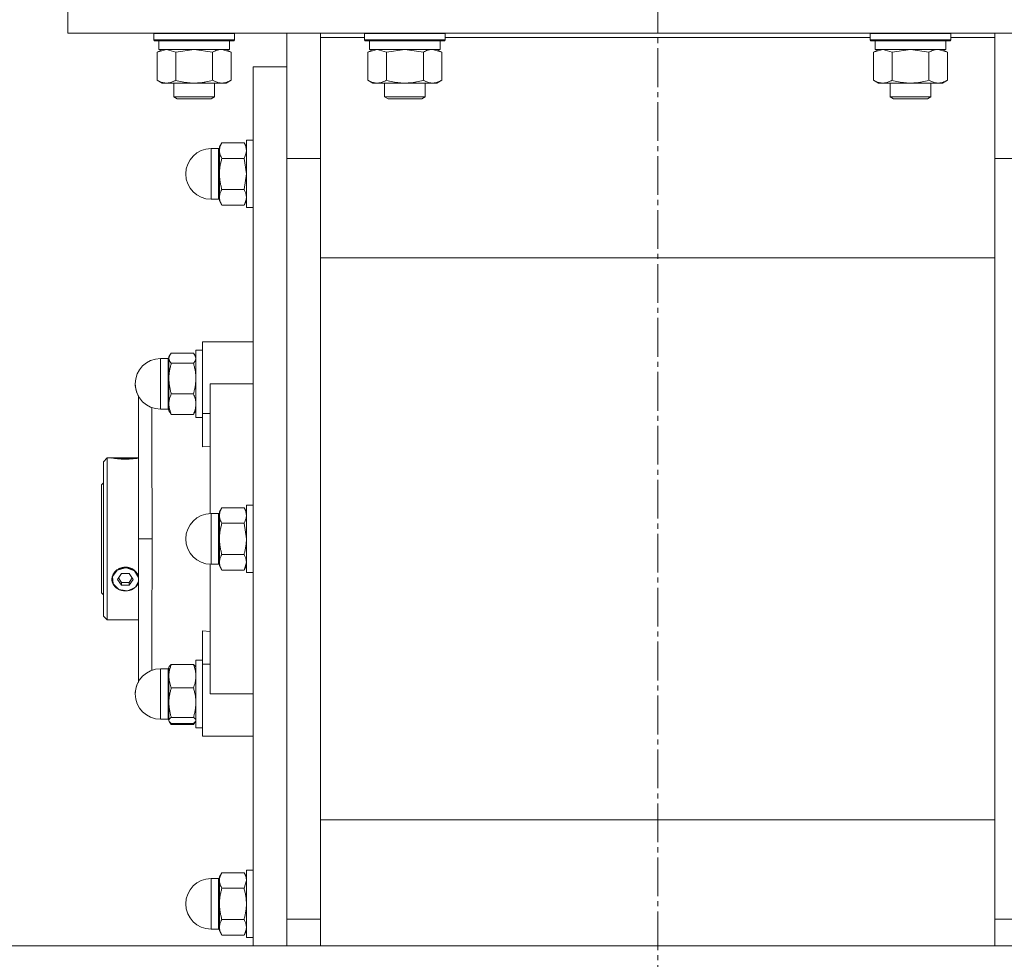
# Model space of a CAD drawing. Units: millimetres. Extents: x 0 to 17461, y -6 to 11880.
# Drawn here: x 13349 to 13641, y 6532 to 6811 of the extents above; entities that cross this region are included whole.
import ezdxf

# ---------------------------------------------------------------- set-up
doc = ezdxf.new("R2010")
doc.units = ezdxf.units.MM
doc.linetypes.add('K5LT_AXLED', pattern=[16, 11.5, -1.5, 1.5, -1.5])
doc.linetypes.add('K5LT_THIN', pattern=[0])
for name, color, linetype, true_color in [('OSI', 2, 'Continuous', 0xffff00), ('R', 1, 'Continuous', 0xff0000), ('WELDING', 7, 'Continuous', 0xffffff)]:
    doc.layers.add(name, color=color, linetype=linetype, true_color=true_color)

msp = doc.modelspace()

# ---------------------------------------------------------------- linework, layer by layer
at = {"layer": 'OSI', "color": 30, "linetype": 'K5LT_AXLED', "lineweight": 18, "true_color": 0xff8000}
msp.add_line((13538.48, 10306.39), (13538.48, 6389.16), dxfattribs=at)
at = {"layer": 'R', "color": 7, "linetype": 'K5LT_THIN', "lineweight": 18}
for p, q in [((13363.48, 6806.86), (13363.48, 6814.86)), ((13363.48, 6806.86), (13713.48, 6806.86)), ((13388.98, 6806.76), (13389.03, 6806.86)), ((13388.98, 6806.76), (13388.98, 6804.86)), ((13411.37, 6806.76), (13388.98, 6806.76)), ((13412.98, 6806.76), (13411.37, 6806.76)), ((13412.98, 6806.76), (13412.92, 6806.86)), ((13412.98, 6806.76), (13412.98, 6804.86)), ((13428.48, 6769.69), (13428.48, 6806.86)), ((13438.48, 6806.86), (13438.48, 6805.61)), ((13451.48, 6806.76), (13451.53, 6806.86)), ((13451.48, 6806.76), (13451.48, 6804.86)), ((13473.87, 6806.76), (13451.48, 6806.76)), ((13475.48, 6806.76), (13473.87, 6806.76)), ((13475.48, 6806.76), (13475.42, 6806.86)), ((13475.48, 6806.76), (13475.48, 6804.86)), ((13601.48, 6806.76), (13601.53, 6806.86)), ((13601.48, 6806.76), (13601.48, 6804.86)), ((13623.87, 6806.76), (13601.48, 6806.76)), ((13625.48, 6806.76), (13623.87, 6806.76)), ((13625.48, 6806.76), (13625.42, 6806.86)), ((13625.48, 6806.76), (13625.48, 6804.86)), ((13638.48, 6805.61), (13638.48, 6806.86)), ((13388.98, 6804.86), (13389.15, 6804.56)), ((13411.37, 6804.86), (13388.98, 6804.86)), ((13411.22, 6804.56), (13389.15, 6804.56)), ((13390.48, 6804.56), (13390.48, 6802.06)), ((13412.8, 6804.56), (13411.22, 6804.56)), ((13412.98, 6804.86), (13411.37, 6804.86)), ((13411.48, 6804.56), (13411.48, 6802.06)), ((13412.98, 6804.86), (13412.8, 6804.56)), ((13438.48, 6805.61), (13438.48, 6767.85)), ((13451.48, 6805.61), (13438.48, 6805.61)), ((13451.48, 6804.86), (13451.65, 6804.56)), ((13473.87, 6804.86), (13451.48, 6804.86)), ((13473.72, 6804.56), (13451.65, 6804.56)), ((13452.98, 6804.56), (13452.98, 6802.06)), ((13475.3, 6804.56), (13473.72, 6804.56)), ((13475.48, 6804.86), (13473.87, 6804.86)), ((13473.98, 6804.56), (13473.98, 6802.06)), ((13475.48, 6804.86), (13475.3, 6804.56)), ((13601.48, 6805.61), (13475.48, 6805.61)), ((13601.48, 6804.86), (13601.65, 6804.56)), ((13623.87, 6804.86), (13601.48, 6804.86)), ((13623.72, 6804.56), (13601.65, 6804.56)), ((13602.98, 6804.56), (13602.98, 6802.06)), ((13625.3, 6804.56), (13623.72, 6804.56)), ((13625.48, 6804.86), (13623.87, 6804.86)), ((13623.98, 6804.56), (13623.98, 6802.06)), ((13625.48, 6804.86), (13625.3, 6804.56)), ((13638.48, 6805.61), (13625.48, 6805.61)), ((13638.48, 6767.85), (13638.48, 6805.61)), ((13390.01, 6801.21), (13391.48, 6802.06)), ((13390.01, 6801.21), (13390.01, 6792.91)), ((13411.48, 6802.06), (13390.48, 6802.06)), ((13395.49, 6801.21), (13395.49, 6792.91)), ((13406.46, 6801.21), (13406.46, 6792.91)), ((13411.95, 6801.21), (13410.48, 6802.06)), ((13411.95, 6801.21), (13411.95, 6792.91)), ((13452.51, 6801.21), (13453.98, 6802.06)), ((13452.51, 6801.21), (13452.51, 6792.91)), ((13473.98, 6802.06), (13452.98, 6802.06)), ((13457.99, 6801.21), (13457.99, 6792.91)), ((13468.96, 6801.21), (13468.96, 6792.91)), ((13474.45, 6801.21), (13472.98, 6802.06)), ((13474.45, 6801.21), (13474.45, 6792.91)), ((13602.51, 6801.21), (13603.98, 6802.06)), ((13602.51, 6801.21), (13602.51, 6792.91)), ((13623.98, 6802.06), (13602.98, 6802.06)), ((13607.99, 6801.21), (13607.99, 6792.91)), ((13618.96, 6801.21), (13618.96, 6792.91)), ((13624.45, 6801.21), (13622.98, 6802.06)), ((13624.45, 6801.21), (13624.45, 6792.91)), ((13418.48, 6796.86), (13418.48, 6536.16)), ((13428.48, 6796.86), (13418.48, 6796.86)), ((13390.01, 6792.91), (13391.48, 6792.06)), ((13409.2, 6792.06), (13391.48, 6792.06)), ((13394.98, 6792.06), (13394.98, 6787.94)), ((13406.98, 6792.06), (13406.98, 6787.94)), ((13410.48, 6792.06), (13409.2, 6792.06)), ((13411.95, 6792.91), (13410.48, 6792.06)), ((13452.51, 6792.91), (13453.98, 6792.06)), ((13471.7, 6792.06), (13453.98, 6792.06)), ((13457.48, 6792.06), (13457.48, 6787.94)), ((13469.48, 6792.06), (13469.48, 6787.94)), ((13472.98, 6792.06), (13471.7, 6792.06)), ((13474.45, 6792.91), (13472.98, 6792.06)), ((13602.51, 6792.91), (13603.98, 6792.06)), ((13621.7, 6792.06), (13603.98, 6792.06)), ((13607.48, 6792.06), (13607.48, 6787.94)), ((13619.48, 6792.06), (13619.48, 6787.94)), ((13622.98, 6792.06), (13621.7, 6792.06)), ((13624.45, 6792.91), (13622.98, 6792.06)), ((13394.98, 6787.94), (13395.98, 6787.36)), ((13406.17, 6787.94), (13394.98, 6787.94)), ((13405.31, 6787.36), (13395.98, 6787.36)), ((13405.98, 6787.36), (13405.31, 6787.36)), ((13406.98, 6787.94), (13405.98, 6787.36)), ((13406.98, 6787.94), (13406.17, 6787.94)), ((13457.48, 6787.94), (13458.48, 6787.36)), ((13468.67, 6787.94), (13457.48, 6787.94)), ((13467.81, 6787.36), (13458.48, 6787.36)), ((13468.48, 6787.36), (13467.81, 6787.36)), ((13469.48, 6787.94), (13468.48, 6787.36)), ((13469.48, 6787.94), (13468.67, 6787.94)), ((13607.48, 6787.94), (13608.48, 6787.36)), ((13618.67, 6787.94), (13607.48, 6787.94)), ((13617.81, 6787.36), (13608.48, 6787.36)), ((13618.48, 6787.36), (13617.81, 6787.36)), ((13619.48, 6787.94), (13618.48, 6787.36)), ((13619.48, 6787.94), (13618.67, 6787.94)), ((13409.19, 6774.35), (13408.48, 6773.11)), ((13409.19, 6774.35), (13408.48, 6773.11)), ((13409.19, 6774.35), (13415.76, 6774.35)), ((13415.76, 6774.35), (13416.48, 6773.11)), ((13415.76, 6774.35), (13416.48, 6773.11)), ((13418.48, 6775.11), (13416.48, 6775.11)), ((13416.48, 6775.11), (13416.48, 6755.11)), ((13418.48, 6775.11), (13416.48, 6775.11)), ((13408.23, 6772.61), (13405.98, 6772.61)), ((13405.98, 6772.61), (13405.98, 6757.61)), ((13408.23, 6772.61), (13405.98, 6772.61)), ((13408.23, 6772.61), (13408.23, 6765.11)), ((13408.48, 6773.11), (13408.48, 6772.04)), ((13408.48, 6772.04), (13408.48, 6765.11)), ((13415.76, 6769.73), (13409.19, 6769.73)), ((13428.48, 6544.03), (13428.48, 6769.69)), ((13428.48, 6769.69), (13438.48, 6769.69)), ((13428.48, 6544.03), (13428.48, 6769.69)), ((13438.48, 6767.85), (13438.48, 6545.88)), ((13648.48, 6769.69), (13638.48, 6769.69)), ((13638.48, 6545.88), (13638.48, 6767.85)), ((13408.23, 6757.61), (13408.23, 6765.11)), ((13408.48, 6765.11), (13408.48, 6758.19)), ((13415.76, 6760.5), (13409.19, 6760.5)), ((13408.23, 6757.61), (13405.98, 6757.61)), ((13408.23, 6757.61), (13405.98, 6757.61)), ((13408.48, 6758.19), (13408.48, 6757.11)), ((13409.19, 6755.88), (13408.48, 6757.11)), ((13409.19, 6755.88), (13408.48, 6757.11)), ((13415.76, 6755.88), (13416.48, 6757.11)), ((13415.76, 6755.88), (13416.48, 6757.11)), ((13415.76, 6755.88), (13409.19, 6755.88)), ((13418.48, 6755.11), (13416.48, 6755.11)), ((13418.48, 6755.11), (13416.48, 6755.11)), ((13438.48, 6740.21), (13638.48, 6740.21)), ((13405.73, 6715.36), (13403.48, 6715.36)), ((13403.48, 6715.36), (13403.48, 6694.02)), ((13418.48, 6715.36), (13405.73, 6715.36)), ((13403.48, 6712.86), (13401.48, 6712.86)), ((13401.48, 6712.86), (13401.48, 6692.86)), ((13403.48, 6712.86), (13401.48, 6712.86)), ((13393.23, 6710.36), (13390.98, 6710.36)), ((13390.98, 6710.36), (13390.98, 6695.36)), ((13393.23, 6710.36), (13390.98, 6710.36)), ((13393.23, 6710.36), (13393.23, 6697.22)), ((13393.74, 6711.31), (13393.48, 6710.86)), ((13393.57, 6711.02), (13393.48, 6710.86)), ((13393.48, 6710.86), (13393.48, 6710.44)), ((13393.48, 6710.44), (13393.48, 6704.42)), ((13400.76, 6711.92), (13394.19, 6711.92)), ((13401.22, 6711.31), (13401.48, 6710.86)), ((13401.39, 6711.02), (13401.48, 6710.86)), ((13394.19, 6708.95), (13400.76, 6708.95)), ((13393.48, 6704.42), (13393.48, 6696.85)), ((13405.73, 6702.86), (13418.48, 6702.86)), ((13405.73, 6702.86), (13405.73, 6664.36)), ((13384.48, 6656.86), (13384.48, 6699.12)), ((13400.76, 6699.89), (13394.19, 6699.89)), ((13393.23, 6695.36), (13390.98, 6695.36)), ((13393.23, 6695.36), (13393.23, 6697.22)), ((13393.48, 6696.85), (13393.48, 6694.86)), ((13393.74, 6694.41), (13393.48, 6694.86)), ((13401.22, 6694.41), (13401.48, 6694.86)), ((13400.76, 6693.8), (13394.19, 6693.8)), ((13403.48, 6692.86), (13401.48, 6692.86)), ((13403.48, 6694.02), (13405.73, 6694.02)), ((13403.48, 6694.02), (13403.48, 6684.15)), ((13403.48, 6684.15), (13405.73, 6684.37)), ((13375.18, 6680.86), (13374.08, 6679.76)), ((13376.54, 6680.86), (13375.18, 6680.86)), ((13375.18, 6680.86), (13375.18, 6656.86)), ((13376.61, 6680.85), (13376.62, 6680.86)), ((13376.62, 6680.86), (13380.58, 6680.86)), ((13380.58, 6680.82), (13376.83, 6680.82)), ((13380.58, 6680.86), (13384.48, 6680.86)), ((13380.58, 6680.82), (13384.32, 6680.82)), ((13374.08, 6656.86), (13374.08, 6679.76)), ((13374.08, 6673.46), (13373.48, 6672.86)), ((13373.48, 6640.86), (13373.48, 6672.86)), ((13409.19, 6666.1), (13408.48, 6664.86)), ((13415.76, 6666.1), (13409.19, 6666.1)), ((13415.76, 6666.1), (13416.48, 6664.86)), ((13416.48, 6666.86), (13416.48, 6646.86)), ((13418.48, 6666.86), (13416.48, 6666.86)), ((13405.98, 6664.36), (13405.98, 6649.36)), ((13408.23, 6664.36), (13405.98, 6664.36)), ((13408.23, 6664.36), (13408.23, 6650.37)), ((13408.48, 6664.86), (13408.48, 6663.79)), ((13408.48, 6663.79), (13408.48, 6656.86)), ((13409.19, 6661.48), (13415.76, 6661.48)), ((13374.08, 6633.96), (13374.08, 6656.86)), ((13375.18, 6656.86), (13375.18, 6632.86)), ((13388.48, 6656.86), (13384.48, 6656.86)), ((13384.48, 6656.86), (13384.48, 6614.22)), ((13408.48, 6656.86), (13408.48, 6649.93)), ((13415.76, 6652.24), (13409.19, 6652.24)), ((13380.58, 6648.29), (13378.16, 6647.57)), ((13380.9, 6648.28), (13380.58, 6648.29)), ((13383.25, 6647.39), (13380.9, 6648.28)), ((13405.73, 6649.37), (13405.73, 6610.86)), ((13408.23, 6649.36), (13405.98, 6649.36)), ((13408.23, 6649.36), (13408.23, 6650.37)), ((13408.48, 6649.93), (13408.48, 6648.86)), ((13409.19, 6647.62), (13408.48, 6648.86)), ((13415.76, 6647.62), (13416.48, 6648.86)), ((13378.16, 6647.57), (13376.75, 6645.72)), ((13376.75, 6645.72), (13376.94, 6643.52)), ((13379.42, 6646.59), (13378.27, 6644.86)), ((13378.54, 6645.27), (13379.42, 6643.94)), ((13381.73, 6646.59), (13379.42, 6646.59)), ((13382.89, 6644.86), (13381.73, 6646.59)), ((13381.73, 6643.94), (13382.62, 6645.27)), ((13384.48, 6645.45), (13383.25, 6647.39)), ((13384.32, 6646.1), (13384.48, 6645.65)), ((13415.76, 6647.62), (13409.19, 6647.62)), ((13418.48, 6646.86), (13416.48, 6646.86)), ((13376.94, 6643.52), (13378.65, 6641.87)), ((13378.27, 6644.86), (13379.42, 6643.13)), ((13379.42, 6643.13), (13379.42, 6643.94)), ((13379.42, 6643.94), (13381.73, 6643.94)), ((13379.42, 6643.13), (13381.73, 6643.13)), ((13381.17, 6641.47), (13383.44, 6642.49)), ((13381.73, 6643.13), (13382.89, 6644.86)), ((13381.73, 6643.13), (13381.73, 6643.94)), ((13383.44, 6642.49), (13384.48, 6644.27)), ((13384.48, 6644.11), (13384.32, 6643.66)), ((13374.08, 6640.26), (13373.48, 6640.86)), ((13378.65, 6641.87), (13381.17, 6641.47)), ((13375.18, 6632.86), (13374.08, 6633.96)), ((13384.48, 6632.86), (13375.18, 6632.86)), ((13403.48, 6619.7), (13403.48, 6629.57)), ((13405.73, 6629.35), (13403.48, 6629.57)), ((13393.57, 6619.02), (13393.48, 6618.86)), ((13393.48, 6618.86), (13393.48, 6616.14)), ((13400.76, 6619.61), (13394.19, 6619.61)), ((13401.39, 6619.02), (13401.48, 6618.86)), ((13403.48, 6620.86), (13401.48, 6620.86)), ((13401.48, 6620.86), (13401.48, 6610.86)), ((13403.48, 6598.36), (13403.48, 6619.7)), ((13403.48, 6619.7), (13405.73, 6619.7)), ((13393.23, 6618.36), (13390.98, 6618.36)), ((13390.98, 6615.81), (13390.98, 6618.36)), ((13390.98, 6615.81), (13390.98, 6603.36)), ((13393.23, 6615.81), (13393.23, 6618.36)), ((13393.23, 6615.81), (13393.23, 6603.36)), ((13393.48, 6616.14), (13393.48, 6608.29)), ((13400.76, 6612.67), (13394.19, 6612.67)), ((13401.48, 6610.86), (13401.48, 6600.86)), ((13418.48, 6610.86), (13405.73, 6610.86)), ((13393.48, 6608.29), (13393.48, 6603.02)), ((13393.23, 6603.36), (13390.98, 6603.36)), ((13393.23, 6603.36), (13390.98, 6603.36)), ((13393.48, 6603.02), (13393.48, 6602.86)), ((13393.57, 6602.7), (13393.48, 6602.86)), ((13393.57, 6602.7), (13393.48, 6602.86)), ((13393.74, 6602.41), (13393.57, 6602.7)), ((13394.19, 6603.92), (13400.76, 6603.92)), ((13400.76, 6602.11), (13394.19, 6602.11)), ((13400.76, 6601.8), (13394.19, 6601.8)), ((13401.22, 6602.41), (13401.39, 6602.7)), ((13401.39, 6602.7), (13401.48, 6602.86)), ((13401.39, 6602.7), (13401.48, 6602.86)), ((13403.48, 6600.86), (13401.48, 6600.86)), ((13403.48, 6600.86), (13401.48, 6600.86)), ((13405.73, 6598.36), (13403.48, 6598.36)), ((13405.73, 6598.36), (13418.48, 6598.36)), ((13638.48, 6573.52), (13438.48, 6573.52)), ((13409.19, 6557.85), (13408.48, 6556.61)), ((13409.19, 6557.85), (13408.48, 6556.61)), ((13415.76, 6557.85), (13409.19, 6557.85)), ((13415.76, 6557.85), (13416.48, 6556.61)), ((13415.76, 6557.85), (13416.48, 6556.61)), ((13418.48, 6558.61), (13416.48, 6558.61)), ((13418.48, 6558.61), (13416.48, 6558.61)), ((13416.48, 6558.61), (13416.48, 6557.27)), ((13408.23, 6556.11), (13405.98, 6556.11)), ((13408.23, 6556.11), (13405.98, 6556.11)), ((13405.98, 6555.1), (13405.98, 6556.11)), ((13405.98, 6555.1), (13405.98, 6541.11)), ((13408.23, 6555.1), (13408.23, 6556.11)), ((13408.23, 6555.1), (13408.23, 6541.11)), ((13408.48, 6556.61), (13408.48, 6555.54)), ((13408.48, 6555.54), (13408.48, 6548.61)), ((13416.48, 6557.27), (13416.48, 6538.61)), ((13415.76, 6553.23), (13409.19, 6553.23)), ((13408.48, 6548.61), (13408.48, 6541.68)), ((13438.48, 6545.88), (13438.48, 6536.16)), ((13638.48, 6536.16), (13638.48, 6545.88)), ((13409.19, 6543.99), (13415.76, 6543.99)), ((13428.48, 6544.03), (13438.48, 6544.03)), ((13428.48, 6536.16), (13428.48, 6544.03)), ((13648.48, 6544.03), (13638.48, 6544.03)), ((13408.23, 6541.11), (13405.98, 6541.11)), ((13408.23, 6541.11), (13405.98, 6541.11)), ((13408.48, 6541.68), (13408.48, 6540.61)), ((13409.19, 6539.37), (13408.48, 6540.61)), ((13409.19, 6539.37), (13408.48, 6540.61)), ((13415.76, 6539.37), (13416.48, 6540.61)), ((13415.76, 6539.37), (13416.48, 6540.61)), ((13415.76, 6539.37), (13409.19, 6539.37)), ((13418.48, 6538.61), (13416.48, 6538.61)), ((13418.48, 6538.61), (13416.48, 6538.61)), ((12940.48, 6536.16), (14136.48, 6536.16))]:
    msp.add_line(p, q, dxfattribs=at)
for centre, radius, start, end in [((13405.98, 6765.11), 7.5, 90, 180), ((13405.98, 6765.11), 7.5, 90, 180), ((13408.23, 6772.86), 0.25, 270, 0), ((13408.23, 6772.86), 0.25, 348.7509, 0), ((13405.98, 6765.11), 7.5, 180, 270), ((13405.98, 6765.11), 7.5, 180, 270), ((13408.23, 6757.36), 0.25, 0, 90), ((13408.23, 6757.36), 0.25, 0, 11.2491), ((13390.98, 6702.86), 7.5, 90, 180), ((13390.98, 6702.86), 7.5, 90, 180), ((13393.23, 6710.61), 0.25, 270, 0), ((13393.23, 6710.61), 0.25, 337.5017, 0), ((13390.98, 6702.86), 7.5, 180, 209.9264), ((13390.98, 6702.86), 7.5, 180, 270), ((13393.23, 6695.11), 0.25, 0, 90), ((13405.98, 6656.86), 7.5, 90, 180), ((13408.23, 6664.61), 0.25, 270, 0), ((13405.98, 6656.86), 7.5, 180, 270), ((13408.23, 6649.11), 0.25, 0, 90), ((13390.98, 6610.86), 7.5, 90, 180), ((13393.23, 6618.61), 0.25, 270, 0), ((13390.98, 6610.86), 7.5, 150.0736, 180), ((13390.98, 6610.86), 7.5, 180, 270), ((13390.98, 6610.86), 7.5, 180, 270), ((13393.23, 6603.11), 0.25, 0, 90), ((13393.23, 6603.11), 0.25, 0, 11.2491), ((13405.98, 6548.61), 7.5, 90, 180), ((13405.98, 6548.61), 7.5, 90, 180), ((13408.23, 6556.36), 0.25, 270, 0), ((13405.98, 6548.61), 7.5, 180, 270), ((13405.98, 6548.61), 7.5, 180, 270), ((13408.23, 6540.86), 0.25, 0, 90)]:
    msp.add_arc(centre, radius, start, end, dxfattribs=at)
for major_axis, start_param, end_param in [((-4, 0), 4.712389, 5.923874), ((4, 0), 0.359312, 1.570796), ((-4, 0), 5.923874, 6.642497), ((-4, 0), 0.359312, 2.782281)]:
    msp.add_ellipse((13380.58, 6644.88), major_axis=major_axis, ratio=0.866025, start_param=start_param, end_param=end_param, dxfattribs=at)
at = {"layer": 'WELDING', "color": 7, "linetype": 'K5LT_THIN', "lineweight": 18}
for p, q in [((13390.03, 6801.23), (13390.01, 6801.21)), ((13392.75, 6802.06), (13390.03, 6801.23)), ((13395.49, 6801.21), (13392.75, 6802.06)), ((13395.56, 6801.23), (13395.49, 6801.21)), ((13400.98, 6802.06), (13395.56, 6801.23)), ((13406.46, 6801.21), (13400.98, 6802.06)), ((13411.95, 6801.21), (13409.2, 6802.06)), ((13452.53, 6801.23), (13452.51, 6801.21)), ((13455.25, 6802.06), (13452.53, 6801.23)), ((13457.99, 6801.21), (13455.25, 6802.06)), ((13458.06, 6801.23), (13457.99, 6801.21)), ((13463.48, 6802.06), (13458.06, 6801.23)), ((13468.96, 6801.21), (13463.48, 6802.06)), ((13474.45, 6801.21), (13471.7, 6802.06)), ((13602.53, 6801.23), (13602.51, 6801.21)), ((13605.25, 6802.06), (13602.53, 6801.23)), ((13607.99, 6801.21), (13605.25, 6802.06)), ((13608.06, 6801.23), (13607.99, 6801.21)), ((13613.48, 6802.06), (13608.06, 6801.23)), ((13618.96, 6801.21), (13613.48, 6802.06)), ((13624.45, 6801.21), (13621.7, 6802.06)), ((13415.76, 6769.73), (13416.48, 6765.11)), ((13416.48, 6765.11), (13415.76, 6760.5)), ((13393.74, 6711.31), (13393.48, 6710.44)), ((13393.57, 6711.02), (13393.57, 6711.02)), ((13394.19, 6711.92), (13393.74, 6711.31)), ((13400.76, 6711.92), (13401.22, 6711.31)), ((13401.22, 6711.31), (13401.48, 6710.44)), ((13401.39, 6711.02), (13401.39, 6711.02)), ((13388.46, 6695.8), (13388.46, 6688.25)), ((13394.19, 6693.8), (13393.74, 6694.41)), ((13400.76, 6693.8), (13401.22, 6694.41)), ((13388.46, 6688.25), (13388.46, 6678.1)), ((13376.61, 6680.85), (13376.54, 6680.86)), ((13376.54, 6680.86), (13376.83, 6680.82)), ((13384.32, 6680.82), (13384.48, 6680.84)), ((13388.46, 6678.1), (13388.47, 6665.74)), ((13388.47, 6665.74), (13388.48, 6656.86)), ((13415.76, 6661.48), (13416.48, 6656.86)), ((13388.47, 6647.93), (13388.48, 6656.86)), ((13416.48, 6649.93), (13415.76, 6647.62)), ((13384.48, 6645.72), (13384.32, 6646.1)), ((13388.46, 6635.64), (13388.47, 6647.93)), ((13384.32, 6643.66), (13384.48, 6644.02)), ((13388.46, 6625.45), (13388.46, 6635.64)), ((13388.46, 6617.93), (13388.46, 6625.45)), ((13393.57, 6619.02), (13394.19, 6619.61)), ((13401.39, 6619.02), (13400.76, 6619.61)), ((13393.48, 6603.02), (13393.57, 6602.7)), ((13393.57, 6602.7), (13394.19, 6602.11)), ((13394.19, 6601.8), (13393.74, 6602.41)), ((13394.01, 6602.25), (13394.19, 6601.8)), ((13401.39, 6602.7), (13400.76, 6602.11)), ((13400.76, 6601.8), (13401.22, 6602.41)), ((13400.95, 6602.25), (13400.76, 6601.8)), ((13401.48, 6603.02), (13401.39, 6602.7)), ((13416.48, 6555.54), (13415.76, 6553.23))]:
    msp.add_line(p, q, dxfattribs=at)
for points, knots in [([(13409.2, 6802.06), (13409.08, 6802.06), (13408.83, 6802.05), (13408.46, 6802), (13408.09, 6801.92), (13407.63, 6801.78), (13407.09, 6801.55), (13406.67, 6801.33), (13406.46, 6801.21)], [0, 0, 0, 0, 1.192024, 2.404251, 3.60809, 4.765234, 6.955738, 9, 9, 9, 9]), ([(13471.7, 6802.06), (13471.58, 6802.06), (13471.33, 6802.05), (13470.96, 6802), (13470.59, 6801.92), (13470.13, 6801.78), (13469.59, 6801.55), (13469.17, 6801.33), (13468.96, 6801.21)], [0, 0, 0, 0, 1.192024, 2.404251, 3.60809, 4.765234, 6.955738, 9, 9, 9, 9]), ([(13621.7, 6802.06), (13621.58, 6802.06), (13621.33, 6802.05), (13620.96, 6802), (13620.59, 6801.92), (13620.13, 6801.78), (13619.59, 6801.55), (13619.17, 6801.33), (13618.96, 6801.21)], [0, 0, 0, 0, 1.192024, 2.404251, 3.60809, 4.765234, 6.955738, 9, 9, 9, 9]), ([(13390.01, 6792.91), (13390.33, 6792.72), (13390.8, 6792.49), (13391.38, 6792.28), (13391.72, 6792.19), (13392.02, 6792.12), (13392.32, 6792.08), (13392.63, 6792.06), (13392.93, 6792.06), (13393.23, 6792.09), (13393.58, 6792.14), (13393.99, 6792.24), (13394.65, 6792.46), (13395.16, 6792.72), (13395.49, 6792.91)], [0, 0, 0, 0, 2.72415, 3.912285, 4.716446, 5.530362, 6.353984, 7.180289, 7.997717, 8.810544, 9.605533, 10.761675, 12.184093, 15, 15, 15, 15]), ([(13395.49, 6792.91), (13396.14, 6792.72), (13397.08, 6792.49), (13398.23, 6792.28), (13398.92, 6792.19), (13399.52, 6792.12), (13400.13, 6792.08), (13400.74, 6792.06), (13401.35, 6792.06), (13401.95, 6792.09), (13402.63, 6792.14), (13403.46, 6792.24), (13404.77, 6792.46), (13405.79, 6792.72), (13406.46, 6792.91)], [0, 0, 0, 0, 2.72415, 3.912285, 4.716446, 5.530362, 6.353984, 7.180289, 7.997717, 8.810544, 9.605533, 10.761675, 12.184093, 15, 15, 15, 15]), ([(13406.46, 6792.91), (13406.71, 6792.77), (13407.14, 6792.54), (13407.75, 6792.3), (13408.25, 6792.16), (13408.73, 6792.08), (13409.04, 6792.06), (13409.2, 6792.06)], [0, 0, 0, 0, 2.217775, 3.830428, 5.353122, 6.582558, 8, 8, 8, 8]), ([(13409.2, 6792.06), (13409.37, 6792.06), (13409.64, 6792.08), (13410.02, 6792.14), (13410.3, 6792.2), (13410.71, 6792.32), (13411.24, 6792.53), (13411.71, 6792.77), (13411.95, 6792.91)], [0, 0, 0, 0, 1.548206, 2.616755, 3.724998, 4.291764, 6.613357, 9, 9, 9, 9]), ([(13452.51, 6792.91), (13452.83, 6792.72), (13453.3, 6792.49), (13453.88, 6792.28), (13454.22, 6792.19), (13454.52, 6792.12), (13454.82, 6792.08), (13455.13, 6792.06), (13455.43, 6792.06), (13455.73, 6792.09), (13456.08, 6792.14), (13456.49, 6792.24), (13457.15, 6792.46), (13457.66, 6792.72), (13457.99, 6792.91)], [0, 0, 0, 0, 2.72415, 3.912285, 4.716446, 5.530362, 6.353984, 7.180289, 7.997717, 8.810544, 9.605533, 10.761675, 12.184093, 15, 15, 15, 15]), ([(13457.99, 6792.91), (13458.64, 6792.72), (13459.58, 6792.49), (13460.73, 6792.28), (13461.42, 6792.19), (13462.02, 6792.12), (13462.63, 6792.08), (13463.24, 6792.06), (13463.85, 6792.06), (13464.45, 6792.09), (13465.13, 6792.14), (13465.96, 6792.24), (13467.27, 6792.46), (13468.29, 6792.72), (13468.96, 6792.91)], [0, 0, 0, 0, 2.72415, 3.912285, 4.716446, 5.530362, 6.353984, 7.180289, 7.997717, 8.810544, 9.605533, 10.761675, 12.184093, 15, 15, 15, 15]), ([(13468.96, 6792.91), (13469.21, 6792.77), (13469.64, 6792.54), (13470.25, 6792.3), (13470.75, 6792.16), (13471.23, 6792.08), (13471.54, 6792.06), (13471.7, 6792.06)], [0, 0, 0, 0, 2.217775, 3.830428, 5.353122, 6.582558, 8, 8, 8, 8]), ([(13471.7, 6792.06), (13471.87, 6792.06), (13472.14, 6792.08), (13472.52, 6792.14), (13472.8, 6792.2), (13473.21, 6792.32), (13473.74, 6792.53), (13474.21, 6792.77), (13474.45, 6792.91)], [0, 0, 0, 0, 1.548206, 2.616755, 3.724998, 4.291764, 6.613357, 9, 9, 9, 9]), ([(13602.51, 6792.91), (13602.83, 6792.72), (13603.3, 6792.49), (13603.88, 6792.28), (13604.22, 6792.19), (13604.52, 6792.12), (13604.82, 6792.08), (13605.13, 6792.06), (13605.43, 6792.06), (13605.73, 6792.09), (13606.08, 6792.14), (13606.49, 6792.24), (13607.15, 6792.46), (13607.66, 6792.72), (13607.99, 6792.91)], [0, 0, 0, 0, 2.72415, 3.912285, 4.716446, 5.530362, 6.353984, 7.180289, 7.997717, 8.810544, 9.605533, 10.761675, 12.184093, 15, 15, 15, 15]), ([(13607.99, 6792.91), (13608.64, 6792.72), (13609.58, 6792.49), (13610.73, 6792.28), (13611.42, 6792.19), (13612.02, 6792.12), (13612.63, 6792.08), (13613.24, 6792.06), (13613.85, 6792.06), (13614.45, 6792.09), (13615.13, 6792.14), (13615.96, 6792.24), (13617.27, 6792.46), (13618.29, 6792.72), (13618.96, 6792.91)], [0, 0, 0, 0, 2.72415, 3.912285, 4.716446, 5.530362, 6.353984, 7.180289, 7.997717, 8.810544, 9.605533, 10.761675, 12.184093, 15, 15, 15, 15]), ([(13618.96, 6792.91), (13619.21, 6792.77), (13619.64, 6792.54), (13620.25, 6792.3), (13620.75, 6792.16), (13621.23, 6792.08), (13621.54, 6792.06), (13621.7, 6792.06)], [0, 0, 0, 0, 2.217775, 3.830428, 5.353122, 6.582558, 8, 8, 8, 8]), ([(13621.7, 6792.06), (13621.87, 6792.06), (13622.14, 6792.08), (13622.52, 6792.14), (13622.8, 6792.2), (13623.21, 6792.32), (13623.74, 6792.53), (13624.21, 6792.77), (13624.45, 6792.91)], [0, 0, 0, 0, 1.548206, 2.616755, 3.724998, 4.291764, 6.613357, 9, 9, 9, 9]), ([(13409.19, 6774.35), (13409.06, 6774.12), (13408.87, 6773.75), (13408.69, 6773.28), (13408.59, 6772.94), (13408.52, 6772.64), (13408.49, 6772.34), (13408.48, 6772.14), (13408.48, 6772.04)], [0, 0, 0, 0, 2.718856, 4.405159, 5.545789, 6.696687, 7.846791, 9, 9, 9, 9]), ([(13415.76, 6774.35), (13415.89, 6774.12), (13416.08, 6773.75), (13416.27, 6773.28), (13416.37, 6772.94), (13416.43, 6772.64), (13416.47, 6772.35), (13416.48, 6772.14), (13416.48, 6772.04)], [0, 0, 0, 0, 2.717766, 4.403876, 5.544585, 6.695767, 7.846266, 9, 9, 9, 9]), ([(13408.48, 6772.04), (13408.48, 6771.93), (13408.49, 6771.71), (13408.54, 6771.38), (13408.61, 6771.07), (13408.73, 6770.68), (13408.92, 6770.24), (13409.1, 6769.89), (13409.19, 6769.73)], [0, 0, 0, 0, 1.290163, 2.55392, 3.778463, 4.9414, 7.083032, 9, 9, 9, 9]), ([(13416.48, 6772.04), (13416.48, 6771.93), (13416.47, 6771.71), (13416.42, 6771.38), (13416.35, 6771.07), (13416.22, 6770.68), (13416.04, 6770.24), (13415.86, 6769.89), (13415.76, 6769.73)], [0, 0, 0, 0, 1.288036, 2.550123, 3.773504, 4.93611, 7.079261, 9, 9, 9, 9]), ([(13409.19, 6769.73), (13409.09, 6769.37), (13408.89, 6768.63), (13408.7, 6767.69), (13408.59, 6766.91), (13408.52, 6766.32), (13408.49, 6765.72), (13408.48, 6765.32), (13408.48, 6765.11)], [0, 0, 0, 0, 2.16614, 4.404105, 5.544799, 6.695931, 7.846359, 9, 9, 9, 9]), ([(13408.48, 6765.11), (13408.48, 6764.89), (13408.49, 6764.44), (13408.54, 6763.79), (13408.61, 6763.16), (13408.73, 6762.39), (13408.92, 6761.5), (13409.1, 6760.82), (13409.19, 6760.5)], [0, 0, 0, 0, 1.288036, 2.550123, 3.773504, 4.93611, 7.079261, 9, 9, 9, 9]), ([(13409.19, 6760.5), (13409.06, 6760.27), (13408.87, 6759.9), (13408.69, 6759.43), (13408.59, 6759.08), (13408.52, 6758.79), (13408.49, 6758.49), (13408.48, 6758.29), (13408.48, 6758.19)], [0, 0, 0, 0, 2.718856, 4.405159, 5.545789, 6.696687, 7.846791, 9, 9, 9, 9]), ([(13415.76, 6760.5), (13415.89, 6760.27), (13416.08, 6759.9), (13416.27, 6759.43), (13416.37, 6759.09), (13416.43, 6758.79), (13416.47, 6758.49), (13416.48, 6758.29), (13416.48, 6758.19)], [0, 0, 0, 0, 2.717766, 4.403876, 5.544585, 6.695767, 7.846266, 9, 9, 9, 9]), ([(13408.48, 6758.19), (13408.48, 6758.07), (13408.49, 6757.85), (13408.54, 6757.52), (13408.61, 6757.21), (13408.73, 6756.82), (13408.92, 6756.38), (13409.1, 6756.04), (13409.19, 6755.88)], [0, 0, 0, 0, 1.288036, 2.550123, 3.773503, 4.936109, 7.07926, 9, 9, 9, 9]), ([(13416.48, 6758.19), (13416.48, 6758.07), (13416.47, 6757.85), (13416.42, 6757.52), (13416.35, 6757.21), (13416.22, 6756.82), (13416.04, 6756.38), (13415.86, 6756.04), (13415.76, 6755.88)], [0, 0, 0, 0, 1.288036, 2.550123, 3.773504, 4.93611, 7.079261, 9, 9, 9, 9]), ([(13393.48, 6710.44), (13393.48, 6710.37), (13393.49, 6710.22), (13393.54, 6710.01), (13393.61, 6709.81), (13393.74, 6709.53), (13393.94, 6709.25), (13394.12, 6709.03), (13394.19, 6708.95)], [0, 0, 0, 0, 1.290163, 2.55392, 3.778463, 4.9414, 7.584138, 9, 9, 9, 9]), ([(13401.48, 6710.44), (13401.48, 6710.37), (13401.47, 6710.22), (13401.42, 6710.01), (13401.35, 6709.81), (13401.21, 6709.53), (13401.02, 6709.25), (13400.83, 6709.03), (13400.76, 6708.95)], [0, 0, 0, 0, 1.288036, 2.550123, 3.773504, 4.93611, 7.581167, 9, 9, 9, 9]), ([(13394.19, 6708.95), (13394.09, 6708.6), (13393.89, 6707.87), (13393.7, 6706.95), (13393.59, 6706.19), (13393.52, 6705.6), (13393.49, 6705.02), (13393.48, 6704.62), (13393.48, 6704.42)], [0, 0, 0, 0, 2.166893, 4.405159, 5.545789, 6.696687, 7.846791, 9, 9, 9, 9]), ([(13400.76, 6708.95), (13400.87, 6708.6), (13401.06, 6707.87), (13401.25, 6706.95), (13401.37, 6706.19), (13401.43, 6705.6), (13401.47, 6705.02), (13401.48, 6704.62), (13401.48, 6704.42)], [0, 0, 0, 0, 2.165977, 4.403876, 5.544585, 6.695767, 7.846266, 9, 9, 9, 9]), ([(13393.48, 6704.42), (13393.48, 6704.2), (13393.49, 6703.77), (13393.54, 6703.12), (13393.61, 6702.51), (13393.73, 6701.75), (13393.92, 6700.88), (13394.1, 6700.21), (13394.19, 6699.89)], [0, 0, 0, 0, 1.290163, 2.55392, 3.778463, 4.9414, 7.083032, 9, 9, 9, 9]), ([(13401.48, 6704.42), (13401.48, 6704.2), (13401.47, 6703.77), (13401.42, 6703.13), (13401.35, 6702.51), (13401.22, 6701.75), (13401.04, 6700.88), (13400.86, 6700.21), (13400.76, 6699.89)], [0, 0, 0, 0, 1.288036, 2.550123, 3.773504, 4.93611, 7.079261, 9, 9, 9, 9]), ([(13394.19, 6699.89), (13394.09, 6699.65), (13393.89, 6699.17), (13393.7, 6698.55), (13393.59, 6698.03), (13393.52, 6697.64), (13393.49, 6697.25), (13393.48, 6696.98), (13393.48, 6696.85)], [0, 0, 0, 0, 2.16614, 4.404105, 5.544799, 6.695931, 7.846359, 9, 9, 9, 9]), ([(13400.76, 6699.89), (13400.87, 6699.65), (13401.06, 6699.17), (13401.25, 6698.55), (13401.37, 6698.03), (13401.43, 6697.64), (13401.47, 6697.25), (13401.48, 6696.98), (13401.48, 6696.85)], [0, 0, 0, 0, 2.165977, 4.403876, 5.544585, 6.695767, 7.846266, 9, 9, 9, 9]), ([(13393.48, 6696.85), (13393.48, 6696.7), (13393.49, 6696.41), (13393.54, 6695.97), (13393.61, 6695.56), (13393.73, 6695.05), (13393.92, 6694.47), (13394.1, 6694.01), (13394.19, 6693.8)], [0, 0, 0, 0, 1.288036, 2.550123, 3.773504, 4.93611, 7.079261, 9, 9, 9, 9]), ([(13401.48, 6696.85), (13401.48, 6696.7), (13401.47, 6696.41), (13401.42, 6695.97), (13401.35, 6695.56), (13401.22, 6695.05), (13401.04, 6694.47), (13400.86, 6694.01), (13400.76, 6693.8)], [0, 0, 0, 0, 1.288036, 2.550123, 3.773504, 4.93611, 7.079261, 9, 9, 9, 9]), ([(13384.32, 6680.82), (13384.26, 6680.81), (13384.12, 6680.79), (13383.86, 6680.75), (13383.58, 6680.72), (13383.25, 6680.68), (13382.88, 6680.64), (13382.43, 6680.6), (13381.94, 6680.56), (13381.47, 6680.54), (13381.01, 6680.53), (13380.56, 6680.52), (13380.09, 6680.53), (13379.58, 6680.55), (13379.03, 6680.57), (13378.45, 6680.62), (13377.95, 6680.67), (13377.5, 6680.72), (13377.12, 6680.78), (13376.91, 6680.81), (13376.83, 6680.82)], [0, 0, 0, 0, 1.195797, 2.152485, 3.178338, 4.149708, 5.164255, 6.33367, 7.515254, 8.640878, 9.497978, 10.539333, 11.559112, 12.530682, 13.921196, 15.335547, 16.750059, 17.961773, 19.479605, 21, 21, 21, 21]), ([(13409.19, 6666.1), (13409.06, 6665.87), (13408.87, 6665.5), (13408.69, 6665.03), (13408.59, 6664.69), (13408.52, 6664.39), (13408.49, 6664.09), (13408.48, 6663.89), (13408.48, 6663.79)], [0, 0, 0, 0, 2.718856, 4.405159, 5.545789, 6.696687, 7.846791, 9, 9, 9, 9]), ([(13415.76, 6666.1), (13415.89, 6665.87), (13416.08, 6665.5), (13416.27, 6665.03), (13416.37, 6664.69), (13416.43, 6664.39), (13416.47, 6664.09), (13416.48, 6663.89), (13416.48, 6663.79)], [0, 0, 0, 0, 2.717766, 4.403876, 5.544585, 6.695767, 7.846266, 9, 9, 9, 9]), ([(13408.48, 6663.79), (13408.48, 6663.68), (13408.49, 6663.45), (13408.54, 6663.13), (13408.61, 6662.81), (13408.73, 6662.43), (13408.92, 6661.98), (13409.1, 6661.64), (13409.19, 6661.48)], [0, 0, 0, 0, 1.290163, 2.55392, 3.778463, 4.9414, 7.083032, 9, 9, 9, 9]), ([(13416.48, 6663.79), (13416.48, 6663.68), (13416.47, 6663.45), (13416.42, 6663.13), (13416.35, 6662.81), (13416.22, 6662.43), (13416.04, 6661.98), (13415.86, 6661.64), (13415.76, 6661.48)], [0, 0, 0, 0, 1.288036, 2.550123, 3.773504, 4.93611, 7.079261, 9, 9, 9, 9]), ([(13409.19, 6661.48), (13409.09, 6661.12), (13408.89, 6660.38), (13408.7, 6659.43), (13408.59, 6658.66), (13408.52, 6658.06), (13408.49, 6657.47), (13408.48, 6657.06), (13408.48, 6656.86)], [0, 0, 0, 0, 2.166893, 4.405159, 5.545789, 6.696687, 7.846791, 9, 9, 9, 9]), ([(13408.48, 6656.86), (13408.48, 6656.64), (13408.49, 6656.19), (13408.54, 6655.54), (13408.61, 6654.91), (13408.73, 6654.13), (13408.92, 6653.25), (13409.1, 6652.56), (13409.19, 6652.24)], [0, 0, 0, 0, 1.290163, 2.55392, 3.778463, 4.9414, 7.083032, 9, 9, 9, 9]), ([(13416.48, 6656.86), (13416.48, 6656.64), (13416.47, 6656.19), (13416.42, 6655.54), (13416.35, 6654.91), (13416.22, 6654.13), (13416.04, 6653.25), (13415.86, 6652.57), (13415.76, 6652.24)], [0, 0, 0, 0, 1.288036, 2.550123, 3.773504, 4.93611, 7.079261, 9, 9, 9, 9]), ([(13409.19, 6652.24), (13409.06, 6652.01), (13408.87, 6651.64), (13408.69, 6651.17), (13408.59, 6650.83), (13408.52, 6650.54), (13408.49, 6650.24), (13408.48, 6650.03), (13408.48, 6649.93)], [0, 0, 0, 0, 2.71796, 4.404105, 5.544799, 6.695931, 7.846359, 9, 9, 9, 9]), ([(13415.76, 6652.24), (13415.89, 6652.01), (13416.08, 6651.64), (13416.27, 6651.17), (13416.37, 6650.83), (13416.43, 6650.54), (13416.47, 6650.24), (13416.48, 6650.03), (13416.48, 6649.93)], [0, 0, 0, 0, 2.717766, 4.403876, 5.544585, 6.695767, 7.846266, 9, 9, 9, 9]), ([(13384.32, 6646.1), (13384.26, 6646.25), (13384.12, 6646.53), (13383.86, 6646.91), (13383.58, 6647.23), (13383.25, 6647.54), (13382.88, 6647.82), (13382.43, 6648.07), (13381.99, 6648.26), (13381.58, 6648.38), (13381.2, 6648.45), (13380.83, 6648.49), (13380.44, 6648.5), (13380.04, 6648.47), (13379.58, 6648.38), (13379.11, 6648.24), (13378.68, 6648.05), (13378.25, 6647.8), (13377.83, 6647.48), (13377.44, 6647.09), (13377.09, 6646.63), (13376.91, 6646.29), (13376.83, 6646.1)], [0, 0, 0, 0, 1.30969, 2.357494, 3.48105, 4.544932, 5.656103, 6.936559, 8.226798, 9.110921, 9.940751, 11.042889, 11.707485, 12.704114, 13.880165, 15.057934, 16.184473, 17.2974, 18.664945, 20.001618, 21.410633, 23, 23, 23, 23]), ([(13408.48, 6649.93), (13408.48, 6649.82), (13408.49, 6649.6), (13408.54, 6649.27), (13408.61, 6648.96), (13408.73, 6648.57), (13408.92, 6648.13), (13409.1, 6647.79), (13409.19, 6647.62)], [0, 0, 0, 0, 1.288036, 2.550123, 3.773504, 4.93611, 7.079261, 9, 9, 9, 9]), ([(13376.83, 6646.1), (13376.76, 6645.96), (13376.65, 6645.68), (13376.55, 6645.25), (13376.53, 6644.85), (13376.56, 6644.43), (13376.66, 6644.04), (13376.77, 6643.78), (13376.83, 6643.66)], [0, 0, 0, 0, 1.590129, 3.123878, 4.579654, 5.93981, 7.623121, 9, 9, 9, 9]), ([(13394.19, 6619.61), (13394.09, 6619.34), (13393.89, 6618.78), (13393.7, 6618.07), (13393.59, 6617.49), (13393.52, 6617.04), (13393.49, 6616.59), (13393.48, 6616.29), (13393.48, 6616.14)], [0, 0, 0, 0, 2.166874, 4.405132, 5.545763, 6.696667, 7.84678, 9, 9, 9, 9]), ([(13400.76, 6619.61), (13400.87, 6619.34), (13401.06, 6618.78), (13401.25, 6618.07), (13401.37, 6617.49), (13401.43, 6617.04), (13401.47, 6616.59), (13401.48, 6616.29), (13401.48, 6616.14)], [0, 0, 0, 0, 2.165977, 4.403876, 5.544585, 6.695767, 7.846266, 9, 9, 9, 9]), ([(13393.48, 6616.14), (13393.48, 6615.97), (13393.49, 6615.63), (13393.54, 6615.14), (13393.61, 6614.67), (13393.73, 6614.09), (13393.92, 6613.42), (13394.1, 6612.91), (13394.19, 6612.67)], [0, 0, 0, 0, 1.290161, 2.553916, 3.778458, 4.941395, 7.083028, 9, 9, 9, 9]), ([(13401.48, 6616.14), (13401.48, 6615.97), (13401.47, 6615.63), (13401.42, 6615.14), (13401.35, 6614.67), (13401.22, 6614.09), (13401.04, 6613.42), (13400.86, 6612.91), (13400.76, 6612.67)], [0, 0, 0, 0, 1.288036, 2.550123, 3.773504, 4.93611, 7.079261, 9, 9, 9, 9]), ([(13394.19, 6612.67), (13394.09, 6612.32), (13393.89, 6611.62), (13393.7, 6610.73), (13393.59, 6609.99), (13393.52, 6609.43), (13393.49, 6608.86), (13393.48, 6608.48), (13393.48, 6608.29)], [0, 0, 0, 0, 2.166893, 4.405159, 5.545789, 6.696687, 7.846791, 9, 9, 9, 9]), ([(13400.76, 6612.67), (13400.87, 6612.32), (13401.06, 6611.62), (13401.25, 6610.73), (13401.37, 6609.99), (13401.43, 6609.43), (13401.47, 6608.86), (13401.48, 6608.48), (13401.48, 6608.29)], [0, 0, 0, 0, 2.165977, 4.403876, 5.544585, 6.695767, 7.846266, 9, 9, 9, 9]), ([(13393.48, 6608.29), (13393.48, 6608.08), (13393.49, 6607.66), (13393.54, 6607.04), (13393.61, 6606.44), (13393.73, 6605.71), (13393.92, 6604.87), (13394.1, 6604.22), (13394.19, 6603.92)], [0, 0, 0, 0, 1.290163, 2.55392, 3.778463, 4.9414, 7.083032, 9, 9, 9, 9]), ([(13401.48, 6608.29), (13401.48, 6608.08), (13401.47, 6607.66), (13401.42, 6607.04), (13401.35, 6606.44), (13401.22, 6605.71), (13401.04, 6604.87), (13400.86, 6604.22), (13400.76, 6603.92)], [0, 0, 0, 0, 1.288036, 2.550123, 3.773504, 4.93611, 7.079261, 9, 9, 9, 9]), ([(13394.19, 6603.92), (13394.03, 6603.81), (13393.85, 6603.67), (13393.67, 6603.48), (13393.59, 6603.37), (13393.52, 6603.25), (13393.49, 6603.13), (13393.48, 6603.06), (13393.48, 6603.02)], [0, 0, 0, 0, 3.276478, 4.405159, 5.545789, 6.696687, 7.846791, 9, 9, 9, 9]), ([(13400.76, 6603.92), (13400.92, 6603.81), (13401.11, 6603.67), (13401.28, 6603.48), (13401.37, 6603.37), (13401.43, 6603.25), (13401.47, 6603.13), (13401.48, 6603.06), (13401.48, 6603.02)], [0, 0, 0, 0, 3.27528, 4.403876, 5.544585, 6.695767, 7.846266, 9, 9, 9, 9]), ([(13409.19, 6557.85), (13409.06, 6557.62), (13408.87, 6557.25), (13408.69, 6556.78), (13408.59, 6556.43), (13408.52, 6556.14), (13408.49, 6555.84), (13408.48, 6555.64), (13408.48, 6555.54)], [0, 0, 0, 0, 2.718832, 4.405132, 5.545763, 6.696667, 7.84678, 9, 9, 9, 9]), ([(13415.76, 6557.85), (13415.89, 6557.62), (13416.08, 6557.25), (13416.27, 6556.78), (13416.37, 6556.44), (13416.43, 6556.14), (13416.47, 6555.84), (13416.48, 6555.64), (13416.48, 6555.54)], [0, 0, 0, 0, 2.717766, 4.403876, 5.544585, 6.695767, 7.846266, 9, 9, 9, 9]), ([(13408.48, 6555.54), (13408.48, 6555.42), (13408.49, 6555.2), (13408.54, 6554.87), (13408.61, 6554.56), (13408.73, 6554.17), (13408.92, 6553.73), (13409.1, 6553.39), (13409.19, 6553.23)], [0, 0, 0, 0, 1.290161, 2.553916, 3.778458, 4.941395, 7.083028, 9, 9, 9, 9]), ([(13409.19, 6553.23), (13409.09, 6552.86), (13408.89, 6552.12), (13408.7, 6551.18), (13408.59, 6550.4), (13408.52, 6549.81), (13408.49, 6549.21), (13408.48, 6548.81), (13408.48, 6548.61)], [0, 0, 0, 0, 2.166893, 4.405159, 5.545789, 6.696687, 7.846791, 9, 9, 9, 9]), ([(13415.76, 6553.23), (13415.87, 6552.86), (13416.06, 6552.12), (13416.25, 6551.18), (13416.37, 6550.41), (13416.43, 6549.81), (13416.47, 6549.21), (13416.48, 6548.81), (13416.48, 6548.61)], [0, 0, 0, 0, 2.165977, 4.403876, 5.544585, 6.695767, 7.846266, 9, 9, 9, 9]), ([(13408.48, 6548.61), (13408.48, 6548.38), (13408.49, 6547.94), (13408.54, 6547.28), (13408.61, 6546.65), (13408.73, 6545.88), (13408.92, 6544.99), (13409.1, 6544.31), (13409.19, 6543.99)], [0, 0, 0, 0, 1.290163, 2.55392, 3.778463, 4.9414, 7.083032, 9, 9, 9, 9]), ([(13416.48, 6548.61), (13416.48, 6548.38), (13416.47, 6547.94), (13416.42, 6547.28), (13416.35, 6546.66), (13416.22, 6545.88), (13416.04, 6545), (13415.86, 6544.31), (13415.76, 6543.99)], [0, 0, 0, 0, 1.288036, 2.550123, 3.773504, 4.93611, 7.079261, 9, 9, 9, 9]), ([(13409.19, 6543.99), (13409.06, 6543.76), (13408.87, 6543.39), (13408.69, 6542.92), (13408.59, 6542.58), (13408.52, 6542.28), (13408.49, 6541.98), (13408.48, 6541.78), (13408.48, 6541.68)], [0, 0, 0, 0, 2.718856, 4.405159, 5.545789, 6.696687, 7.846791, 9, 9, 9, 9]), ([(13415.76, 6543.99), (13415.89, 6543.76), (13416.08, 6543.39), (13416.27, 6542.92), (13416.37, 6542.58), (13416.43, 6542.28), (13416.47, 6541.98), (13416.48, 6541.78), (13416.48, 6541.68)], [0, 0, 0, 0, 2.717766, 4.403876, 5.544585, 6.695767, 7.846266, 9, 9, 9, 9]), ([(13408.48, 6541.68), (13408.48, 6541.57), (13408.49, 6541.34), (13408.54, 6541.02), (13408.61, 6540.7), (13408.73, 6540.32), (13408.92, 6539.87), (13409.1, 6539.53), (13409.19, 6539.37)], [0, 0, 0, 0, 1.290163, 2.55392, 3.778463, 4.9414, 7.083032, 9, 9, 9, 9]), ([(13416.48, 6541.68), (13416.48, 6541.57), (13416.47, 6541.35), (13416.42, 6541.02), (13416.35, 6540.7), (13416.22, 6540.32), (13416.04, 6539.87), (13415.86, 6539.53), (13415.76, 6539.37)], [0, 0, 0, 0, 1.288036, 2.550123, 3.773504, 4.93611, 7.079261, 9, 9, 9, 9])]:
    msp.add_open_spline(points, degree=3, knots=knots, dxfattribs=at)

doc.saveas('drawing.dxf')
